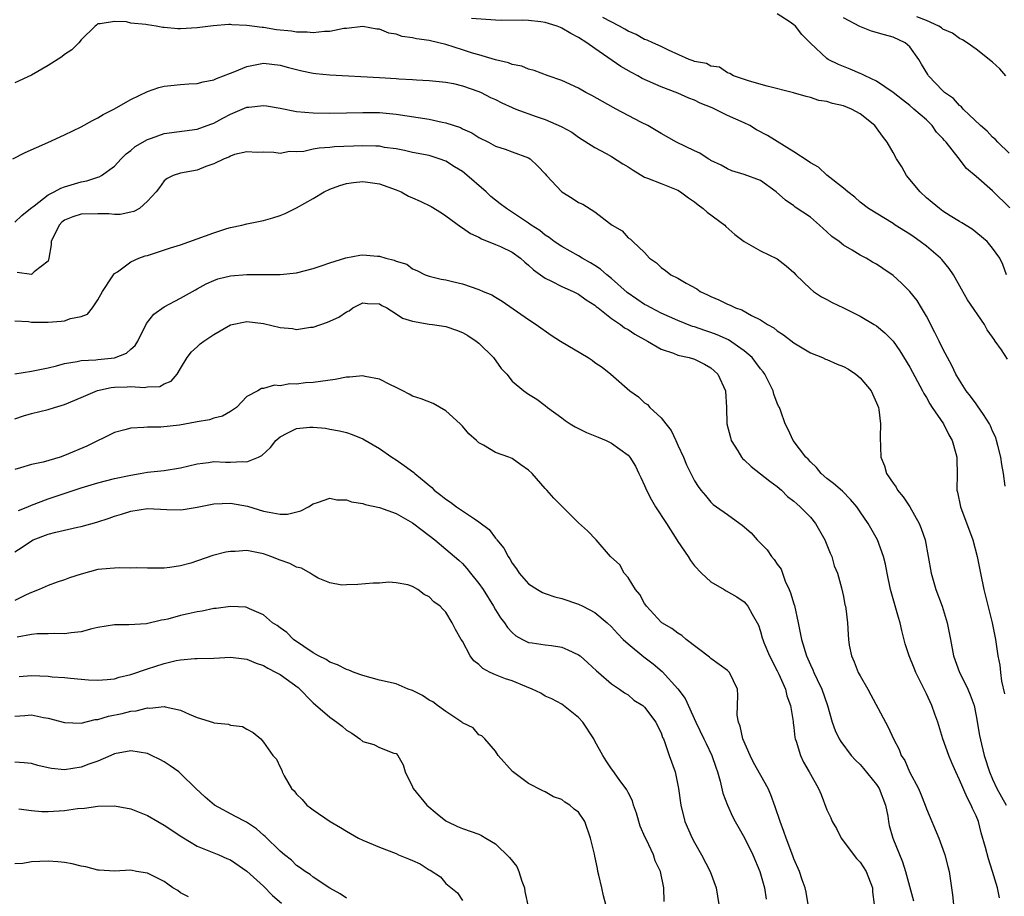
# Model space of a CAD drawing. Units: inches. Extents: x 2592000 to 2595000, y 1524000 to 1527000.
# Drawn here: x 2592284 to 2592402, y 1525740 to 1525846 of the extents above; entities that cross this region are included whole.
import ezdxf

# ---------------------------------------------------------------- set-up
doc = ezdxf.new("R2010")
doc.units = ezdxf.units.IN
doc.header["$MEASUREMENT"] = 0
doc.layers.add('LD25921524_2ft', color=122, linetype='Continuous')

msp = doc.modelspace()

# ---------------------------------------------------------------- linework, layer by layer
at = {"layer": 'LD25921524_2ft'}
for points, elevation in [([(2592403.09, 1525823.09), (2592401, 1525825.12), (2592399, 1525826.87), (2592397.83, 1525827.83), (2592396.84, 1525829.16), (2592395.38, 1525831), (2592395.19, 1525831.19), (2592395, 1525831.43), (2592394.23, 1525832.23), (2592393.7, 1525833), (2592393, 1525833.68), (2592391.51, 1525835), (2592391, 1525835.43), (2592390.11, 1525836.11), (2592389, 1525837), (2592387, 1525838.38), (2592385.62, 1525839), (2592385.23, 1525839.23), (2592385, 1525839.31), (2592383.81, 1525839.81), (2592382.39, 1525840.39), (2592381.15, 1525841), (2592381, 1525841.11), (2592379, 1525842.97), (2592377.99, 1525843.99), (2592377.22, 1525845), (2592377, 1525845.18), (2592376.43, 1525845.57), (2592375, 1525846.5)], 7928), ([(2592402.53, 1525789.47), (2592402.31, 1525791), (2592402.11, 1525792.11), (2592401.98, 1525793), (2592401.61, 1525794.39), (2592401.48, 1525795), (2592401.37, 1525795.37), (2592401, 1525796.13), (2592400.76, 1525796.76), (2592400.64, 1525797), (2592399.88, 1525798.12), (2592399.19, 1525799.19), (2592399, 1525799.41), (2592398.34, 1525800.34), (2592397.82, 1525801), (2592397, 1525802.27), (2592396.57, 1525803), (2592396.07, 1525804.07), (2592395.55, 1525805), (2592395, 1525806.06), (2592394.53, 1525807), (2592394.03, 1525808.03), (2592393, 1525810), (2592392.42, 1525811), (2592391.88, 1525811.88), (2592391, 1525813), (2592390, 1525814), (2592389, 1525814.93), (2592387.74, 1525815.74), (2592387, 1525816.28), (2592386.52, 1525816.52), (2592385.73, 1525817), (2592385, 1525817.36), (2592384.03, 1525817.97), (2592383, 1525818.56), (2592382.47, 1525819), (2592381.61, 1525819.61), (2592381, 1525820.19), (2592380.1, 1525821), (2592379, 1525821.94), (2592377.17, 1525823.17), (2592377, 1525823.32), (2592376, 1525824), (2592374.89, 1525825), (2592373, 1525826.36), (2592371, 1525827.11), (2592369.53, 1525827.53), (2592369, 1525827.77), (2592368.22, 1525828.22), (2592367, 1525828.8), (2592366.89, 1525828.89), (2592366.67, 1525829), (2592365.67, 1525829.67), (2592365, 1525829.95), (2592362.85, 1525831), (2592361, 1525832.04), (2592360.41, 1525832.41), (2592359.38, 1525833), (2592358.61, 1525833.39), (2592357, 1525834.23), (2592355.57, 1525835), (2592355.19, 1525835.19), (2592352.64, 1525836.64), (2592351.92, 1525837), (2592351, 1525837.54), (2592349, 1525838.46), (2592347.35, 1525839), (2592345.67, 1525839.67), (2592345, 1525839.8), (2592344.17, 1525840.17), (2592343, 1525840.37), (2592342.57, 1525840.57), (2592341, 1525840.93), (2592339, 1525841.54), (2592338.24, 1525841.76), (2592337, 1525842.16), (2592335, 1525842.79), (2592334.16, 1525843), (2592333, 1525843.26), (2592331.46, 1525843.46), (2592331, 1525843.58), (2592329.74, 1525843.74), (2592329, 1525844.02), (2592328.14, 1525844.14), (2592327, 1525844.64), (2592326.66, 1525844.66), (2592325, 1525844.97), (2592323, 1525844.73), (2592322.71, 1525844.71), (2592321, 1525844.36), (2592320.37, 1525844.37), (2592319, 1525844.19), (2592318.29, 1525844.29), (2592317, 1525844.28), (2592316.39, 1525844.39), (2592314.58, 1525844.58), (2592313, 1525844.84), (2592312.83, 1525844.83), (2592311, 1525845.09), (2592309.16, 1525845.16), (2592309, 1525845.19), (2592308.8, 1525845.2), (2592306.94, 1525845.06), (2592305, 1525844.8), (2592303, 1525844.67), (2592302.68, 1525844.68), (2592301, 1525844.85), (2592300.85, 1525844.85), (2592300.06, 1525845), (2592299, 1525845.17), (2592298.78, 1525845.22), (2592297, 1525845.36), (2592296.48, 1525845.52), (2592295, 1525845.56), (2592293.27, 1525845.27), (2592293, 1525845.28), (2592292.86, 1525845.14), (2592292.68, 1525845), (2592291, 1525843.34), (2592290.7, 1525843), (2592289.85, 1525842.15), (2592289, 1525841.6), (2592288.68, 1525841.32), (2592287, 1525840.26), (2592285, 1525839.1), (2592283, 1525838.18)], 7934), ([(2592402.8, 1525804.8), (2592402.06, 1525805.94), (2592401.31, 1525807), (2592401.17, 1525807.17), (2592401, 1525807.45), (2592400.35, 1525808.35), (2592400, 1525809), (2592397.97, 1525811.97), (2592397.26, 1525813.26), (2592396.26, 1525815), (2592395.75, 1525815.75), (2592394.85, 1525816.85), (2592394.7, 1525817), (2592393, 1525818.45), (2592392.27, 1525819), (2592391.52, 1525819.52), (2592391, 1525819.9), (2592389.25, 1525821), (2592389, 1525821.17), (2592386.01, 1525823), (2592385, 1525823.78), (2592384.38, 1525824.38), (2592383.52, 1525825), (2592383, 1525825.44), (2592381, 1525827.03), (2592379.99, 1525827.99), (2592379, 1525828.49), (2592378.72, 1525828.72), (2592377, 1525829.85), (2592373.81, 1525831.81), (2592372.51, 1525832.51), (2592371.68, 1525833), (2592371, 1525833.33), (2592369, 1525834.24), (2592367.14, 1525835.14), (2592365.72, 1525835.72), (2592365, 1525836.07), (2592364.32, 1525836.32), (2592363, 1525836.92), (2592361, 1525837.69), (2592358.7, 1525838.7), (2592358.17, 1525839), (2592357.4, 1525839.4), (2592356.12, 1525840.12), (2592353, 1525842.3), (2592352.03, 1525843), (2592351, 1525843.65), (2592350.1, 1525844.1), (2592349, 1525844.78), (2592348.83, 1525844.83), (2592348.45, 1525845), (2592347, 1525845.45), (2592346.46, 1525845.54), (2592345, 1525845.69), (2592344.27, 1525845.73), (2592341.68, 1525845.68), (2592341, 1525845.72), (2592338.09, 1525845.91)], 7932), ([(2592402.69, 1525815), (2592402.23, 1525816.23), (2592401.87, 1525817), (2592401, 1525818.2), (2592400.35, 1525819), (2592398.52, 1525820.52), (2592397.28, 1525821.28), (2592397, 1525821.44), (2592395.88, 1525822.12), (2592395, 1525822.68), (2592394.57, 1525823), (2592393.72, 1525823.72), (2592393, 1525824.3), (2592392.25, 1525825), (2592390.6, 1525827), (2592390.03, 1525828.03), (2592389.39, 1525829), (2592389, 1525829.75), (2592388.29, 1525831), (2592387.72, 1525831.72), (2592387, 1525832.75), (2592386.79, 1525833), (2592385, 1525834.42), (2592383.96, 1525835), (2592383, 1525835.37), (2592381.67, 1525835.67), (2592381, 1525835.9), (2592380.04, 1525836.04), (2592379, 1525836.41), (2592378.5, 1525836.5), (2592376.97, 1525836.97), (2592373.77, 1525837.77), (2592371.64, 1525838.36), (2592369.74, 1525839), (2592369.28, 1525839.28), (2592369, 1525839.38), (2592368.03, 1525840.04), (2592367, 1525840.17), (2592366.48, 1525840.48), (2592365, 1525840.75), (2592364.84, 1525840.84), (2592364.38, 1525841), (2592361.9, 1525842.1), (2592361, 1525842.54), (2592359.97, 1525843), (2592359.31, 1525843.31), (2592359, 1525843.41), (2592357.98, 1525843.98), (2592357, 1525844.39), (2592356.63, 1525844.63), (2592355.97, 1525845), (2592353.94, 1525846.06)], 7930), ([(2592403, 1525829.67), (2592401.61, 1525831), (2592401.33, 1525831.33), (2592401, 1525831.6), (2592400.35, 1525832.35), (2592399.54, 1525833), (2592397.46, 1525835), (2592397.25, 1525835.25), (2592397, 1525835.41), (2592396.27, 1525836.27), (2592395.21, 1525837), (2592395, 1525837.19), (2592393.28, 1525839), (2592393.17, 1525839.17), (2592392.43, 1525840.43), (2592392.08, 1525841), (2592391, 1525842.49), (2592390.44, 1525843), (2592389, 1525843.68), (2592387.94, 1525843.94), (2592386.39, 1525844.39), (2592384.98, 1525844.98), (2592383, 1525846.02)], 7926), ([(2592402.58, 1525839), (2592401.86, 1525839.86), (2592401, 1525840.67), (2592399, 1525842.23), (2592397.93, 1525843), (2592397.35, 1525843.35), (2592397, 1525843.53), (2592396.14, 1525844.14), (2592395, 1525844.66), (2592394.81, 1525844.81), (2592394.51, 1525845), (2592393, 1525845.67), (2592391.85, 1525846.15)], 7924), ([(2592282.75, 1525829), (2592284.23, 1525829.77), (2592286.96, 1525830.96), (2592289, 1525831.88), (2592291, 1525832.85), (2592292.37, 1525833.63), (2592293, 1525833.93), (2592293.65, 1525834.35), (2592294.93, 1525835), (2592297, 1525836.14), (2592299, 1525837.13), (2592300.38, 1525837.62), (2592301, 1525837.77), (2592301.83, 1525837.83), (2592303, 1525837.96), (2592303.97, 1525838.03), (2592305, 1525838.08), (2592305.72, 1525838.28), (2592307, 1525838.53), (2592307.31, 1525838.69), (2592308.16, 1525839), (2592309, 1525839.34), (2592309.54, 1525839.54), (2592311, 1525840.15), (2592313, 1525840.52), (2592315, 1525840.3), (2592316.01, 1525840.01), (2592317.61, 1525839.61), (2592319, 1525839.34), (2592319.3, 1525839.3), (2592321, 1525839.13), (2592327, 1525838.82), (2592329, 1525838.69), (2592329.35, 1525838.65), (2592331, 1525838.57), (2592331.48, 1525838.52), (2592333, 1525838.45), (2592335, 1525838.24), (2592335.93, 1525838.07), (2592337, 1525837.82), (2592339, 1525837.13), (2592339.29, 1525837), (2592340.41, 1525836.41), (2592341, 1525836.14), (2592341.75, 1525835.75), (2592343, 1525835.19), (2592343.47, 1525835), (2592345.9, 1525834.1), (2592347, 1525833.73), (2592348.91, 1525832.91), (2592349, 1525832.85), (2592350.2, 1525832.2), (2592351, 1525831.61), (2592353, 1525830.36), (2592354.35, 1525829.65), (2592355, 1525829.27), (2592356.37, 1525828.37), (2592357, 1525828.01), (2592357.61, 1525827.61), (2592359, 1525826.77), (2592359.35, 1525826.65), (2592361, 1525826), (2592363, 1525825.2), (2592363.31, 1525825), (2592364.28, 1525824.28), (2592365, 1525823.79), (2592365.45, 1525823.45), (2592366.08, 1525823), (2592366.55, 1525822.55), (2592368.66, 1525821), (2592368.82, 1525820.82), (2592369.87, 1525819.87), (2592371, 1525819), (2592373, 1525817.9), (2592375, 1525816.92), (2592376.08, 1525816.08), (2592377, 1525815.27), (2592377.24, 1525815), (2592379, 1525813.32), (2592379.4, 1525813), (2592380.34, 1525812.34), (2592381, 1525812.01), (2592381.65, 1525811.65), (2592383.01, 1525811.01), (2592385, 1525810.02), (2592386.72, 1525809), (2592387, 1525808.82), (2592387.98, 1525807.98), (2592389, 1525806.97), (2592389.81, 1525805.81), (2592391, 1525803.86), (2592392.54, 1525801), (2592392.68, 1525800.68), (2592393, 1525800.18), (2592393.41, 1525799.41), (2592393.71, 1525799), (2592395.06, 1525797), (2592395.7, 1525795.7), (2592396.12, 1525795), (2592396.57, 1525793.43), (2592396.67, 1525793), (2592396.67, 1525792.67), (2592396.71, 1525791), (2592396.7, 1525789), (2592396.76, 1525788.76), (2592397.13, 1525787), (2592398.62, 1525783), (2592399.14, 1525781), (2592399.52, 1525779), (2592399.94, 1525777), (2592400.93, 1525773), (2592401.34, 1525771), (2592401.63, 1525769), (2592401.88, 1525767.88), (2592401.94, 1525767), (2592402.06, 1525765.94), (2592402.44, 1525764.44)], 7936), ([(2592283, 1525821.33), (2592283.85, 1525822.15), (2592284.86, 1525823), (2592285.34, 1525823.34), (2592287, 1525824.64), (2592287.74, 1525825), (2592288.54, 1525825.46), (2592289, 1525825.62), (2592291, 1525826.23), (2592291.67, 1525826.33), (2592293, 1525826.79), (2592293.17, 1525826.83), (2592293.45, 1525827), (2592295, 1525828.1), (2592295.82, 1525829), (2592296.41, 1525829.59), (2592297, 1525830), (2592297.53, 1525830.47), (2592299, 1525831.33), (2592299.48, 1525831.48), (2592301, 1525832.04), (2592305, 1525832.58), (2592306.19, 1525833), (2592306.77, 1525833.23), (2592307, 1525833.31), (2592308.08, 1525833.92), (2592309, 1525834.38), (2592311, 1525835.21), (2592311.24, 1525835.24), (2592313, 1525835.42), (2592313.37, 1525835.37), (2592315, 1525835.1), (2592317, 1525834.72), (2592319, 1525834.53), (2592321, 1525834.49), (2592323, 1525834.53), (2592325, 1525834.6), (2592327, 1525834.59), (2592329, 1525834.4), (2592333, 1525833.78), (2592334.58, 1525833.42), (2592335, 1525833.35), (2592336.76, 1525832.76), (2592337, 1525832.63), (2592338.14, 1525832.14), (2592339, 1525831.57), (2592340.15, 1525831), (2592341, 1525830.53), (2592342.16, 1525830.16), (2592343, 1525829.83), (2592345, 1525829.12), (2592345.18, 1525829), (2592346.1, 1525828.1), (2592347, 1525827.19), (2592347.16, 1525827), (2592349, 1525825.03), (2592350.25, 1525824.25), (2592351, 1525823.74), (2592351.53, 1525823.53), (2592353, 1525822.6), (2592354.77, 1525821.23), (2592355.09, 1525821), (2592356.29, 1525820.29), (2592357, 1525819.46), (2592357.3, 1525819.3), (2592357.56, 1525819), (2592359, 1525817.67), (2592359.6, 1525817), (2592360.44, 1525816.44), (2592361, 1525815.89), (2592361.52, 1525815.52), (2592362.16, 1525815), (2592363, 1525814.58), (2592364.02, 1525813.98), (2592365.29, 1525813.29), (2592365.7, 1525813), (2592366.59, 1525812.59), (2592367, 1525812.36), (2592367.97, 1525811.97), (2592369, 1525811.45), (2592369.34, 1525811.33), (2592369.98, 1525811), (2592370.75, 1525810.75), (2592371.9, 1525810.1), (2592373, 1525809.56), (2592373.84, 1525809), (2592374.58, 1525808.58), (2592375, 1525808.22), (2592375.77, 1525807.77), (2592377, 1525806.78), (2592379, 1525805.59), (2592380.46, 1525805), (2592380.83, 1525804.83), (2592381, 1525804.78), (2592382.23, 1525804.23), (2592383, 1525803.93), (2592383.6, 1525803.6), (2592384.51, 1525803), (2592385, 1525802.57), (2592386.34, 1525801), (2592387, 1525799.55), (2592387.22, 1525799), (2592387.27, 1525798.73), (2592387.48, 1525797), (2592387.41, 1525795.41), (2592387.5, 1525793), (2592387.94, 1525791.94), (2592388.21, 1525791), (2592389, 1525789.85), (2592389.36, 1525789.36), (2592389.53, 1525789), (2592390.2, 1525788.2), (2592391, 1525787), (2592392.15, 1525785), (2592392.39, 1525784.39), (2592392.85, 1525783), (2592393.24, 1525781), (2592393.6, 1525779), (2592394.15, 1525777), (2592394.9, 1525775), (2592395.53, 1525773), (2592395.91, 1525771), (2592396.27, 1525769), (2592396.99, 1525767), (2592397.68, 1525765.68), (2592398, 1525765), (2592398.29, 1525764.29), (2592398.76, 1525763), (2592399, 1525761.77), (2592399.41, 1525759.41), (2592399.64, 1525758.36), (2592399.99, 1525757), (2592400.61, 1525755), (2592401, 1525754.11), (2592401.52, 1525753), (2592402.62, 1525751)], 7938), ([(2592401.82, 1525739.82), (2592401.57, 1525741), (2592401, 1525743), (2592400.5, 1525744.5), (2592400.13, 1525745.87), (2592399.63, 1525747.63), (2592399.28, 1525749), (2592399, 1525749.7), (2592398.59, 1525750.59), (2592398.43, 1525751), (2592397.91, 1525751.91), (2592397, 1525754.05), (2592396.55, 1525755), (2592396.08, 1525756.08), (2592395.7, 1525757), (2592395.01, 1525759), (2592394.39, 1525761), (2592394.02, 1525761.98), (2592393.66, 1525763), (2592393, 1525764.43), (2592391.74, 1525767), (2592391.53, 1525767.53), (2592390.91, 1525769), (2592390.45, 1525770.45), (2592390.05, 1525772.05), (2592389.86, 1525773), (2592389.65, 1525773.65), (2592388.69, 1525777), (2592388.27, 1525779), (2592388.08, 1525780.08), (2592387.83, 1525781), (2592387.1, 1525783), (2592385.96, 1525785), (2592385, 1525786.39), (2592384.6, 1525787), (2592383.86, 1525787.86), (2592382.87, 1525788.87), (2592381.81, 1525789.81), (2592381, 1525790.43), (2592380.3, 1525791), (2592379.74, 1525791.74), (2592379, 1525792.43), (2592378.75, 1525792.75), (2592378.44, 1525793), (2592376.94, 1525795), (2592376.32, 1525796.32), (2592375.98, 1525797), (2592375.45, 1525798.55), (2592375.26, 1525799), (2592375.16, 1525799.16), (2592375, 1525799.52), (2592374.6, 1525800.6), (2592374.52, 1525801), (2592373.5, 1525803), (2592373.3, 1525803.3), (2592373, 1525803.65), (2592372.43, 1525804.43), (2592371.96, 1525805), (2592371, 1525805.82), (2592369.13, 1525807.13), (2592367.75, 1525807.75), (2592367, 1525808.02), (2592366.26, 1525808.26), (2592365, 1525808.71), (2592364.77, 1525808.77), (2592363, 1525809.5), (2592361, 1525810.38), (2592359.77, 1525811), (2592359.28, 1525811.28), (2592359, 1525811.41), (2592358.05, 1525812.05), (2592356.88, 1525812.88), (2592355, 1525814.55), (2592354.43, 1525815), (2592353.68, 1525815.68), (2592353, 1525816.13), (2592352.45, 1525816.45), (2592351.47, 1525817), (2592351, 1525817.3), (2592349, 1525818.4), (2592348.1, 1525819), (2592347.48, 1525819.48), (2592347, 1525819.78), (2592346.35, 1525820.35), (2592345.31, 1525821), (2592345, 1525821.23), (2592342.31, 1525823), (2592341.58, 1525823.58), (2592341, 1525823.99), (2592340.45, 1525824.45), (2592339.87, 1525825), (2592337.26, 1525827.26), (2592337, 1525827.45), (2592336.04, 1525828.04), (2592335, 1525828.7), (2592334.2, 1525829), (2592333, 1525829.38), (2592331, 1525829.77), (2592330.01, 1525830.01), (2592329, 1525830.19), (2592327.62, 1525830.38), (2592327, 1525830.51), (2592326.54, 1525830.54), (2592325, 1525830.58), (2592321.57, 1525830.43), (2592321, 1525830.37), (2592319.71, 1525830.29), (2592319, 1525830.15), (2592317.88, 1525829.88), (2592317, 1525829.84), (2592316.12, 1525829.88), (2592315, 1525829.63), (2592314.25, 1525829.75), (2592313, 1525829.8), (2592312.24, 1525829.76), (2592311, 1525829.85), (2592309.51, 1525829.51), (2592309, 1525829.31), (2592308.81, 1525829.19), (2592308.27, 1525829), (2592307, 1525828.39), (2592306.05, 1525828.05), (2592305, 1525827.63), (2592303, 1525827.26), (2592302.11, 1525827), (2592301.37, 1525826.63), (2592301, 1525826.35), (2592300.45, 1525825.55), (2592300.03, 1525825), (2592299, 1525823.87), (2592298.02, 1525823), (2592297.37, 1525822.63), (2592297, 1525822.54), (2592295.71, 1525822.29), (2592295, 1525822.28), (2592294.34, 1525822.34), (2592293, 1525822.36), (2592291, 1525822.31), (2592290, 1525822), (2592289, 1525821.59), (2592288.66, 1525821.34), (2592288.32, 1525821), (2592287.37, 1525819), (2592287.37, 1525818.63), (2592287.1, 1525817), (2592287, 1525816.64), (2592285.34, 1525815.34), (2592285, 1525815.03), (2592283.26, 1525815.26)], 7940), ([(2592283, 1525809.46), (2592284.62, 1525809.38), (2592285, 1525809.29), (2592286.7, 1525809.3), (2592287, 1525809.27), (2592288.6, 1525809.4), (2592289, 1525809.44), (2592289.71, 1525809.71), (2592291, 1525809.96), (2592291.74, 1525810.26), (2592292.35, 1525811), (2592293, 1525811.97), (2592293.58, 1525813), (2592294.74, 1525814.74), (2592294.88, 1525815), (2592295, 1525815.14), (2592295.36, 1525815.36), (2592297, 1525816.56), (2592297.97, 1525817), (2592298.72, 1525817.28), (2592299, 1525817.34), (2592301.76, 1525818.24), (2592303, 1525818.62), (2592305, 1525819.32), (2592307, 1525820.07), (2592308.57, 1525820.57), (2592309, 1525820.69), (2592310.4, 1525821), (2592311, 1525821.15), (2592313, 1525821.57), (2592314.12, 1525821.88), (2592315, 1525822.16), (2592315.6, 1525822.4), (2592317, 1525823.09), (2592319, 1525824.2), (2592320.31, 1525825), (2592321, 1525825.33), (2592322.22, 1525825.78), (2592323, 1525826.01), (2592323.86, 1525826.14), (2592325, 1525826.25), (2592325.86, 1525826.14), (2592327, 1525825.97), (2592329, 1525825.26), (2592329.61, 1525825), (2592330.5, 1525824.5), (2592331, 1525824.3), (2592331.89, 1525823.89), (2592333.22, 1525823.22), (2592334.47, 1525822.47), (2592335, 1525822.13), (2592336.8, 1525820.8), (2592337, 1525820.68), (2592338, 1525820), (2592339, 1525819.52), (2592339.32, 1525819.32), (2592341, 1525818.67), (2592341.59, 1525818.41), (2592343, 1525817.74), (2592344.03, 1525817), (2592344.53, 1525816.53), (2592345, 1525816.17), (2592345.6, 1525815.6), (2592347, 1525814.59), (2592347.77, 1525814.23), (2592349, 1525813.6), (2592350.39, 1525813), (2592351, 1525812.67), (2592351.96, 1525811.96), (2592353, 1525811.32), (2592353.16, 1525811.16), (2592353.39, 1525811), (2592355, 1525809.73), (2592356.07, 1525809), (2592356.59, 1525808.59), (2592357, 1525808.4), (2592357.83, 1525807.83), (2592359.36, 1525807), (2592361, 1525806.02), (2592362.47, 1525805.52), (2592363, 1525805.31), (2592364.36, 1525805), (2592365, 1525804.81), (2592366.21, 1525804.21), (2592367, 1525803.77), (2592367.41, 1525803.41), (2592367.84, 1525803), (2592368.75, 1525801), (2592368.88, 1525799), (2592368.93, 1525797), (2592369.38, 1525795.38), (2592369.46, 1525795), (2592370.23, 1525793.77), (2592370.69, 1525793), (2592370.82, 1525792.82), (2592371, 1525792.68), (2592371.86, 1525791.86), (2592374.11, 1525790.11), (2592375, 1525789.45), (2592375.53, 1525789), (2592376.25, 1525788.25), (2592377, 1525787.67), (2592377.35, 1525787.35), (2592377.78, 1525787), (2592379, 1525785.75), (2592379.64, 1525785), (2592380.74, 1525783), (2592381.39, 1525781.39), (2592381.59, 1525781), (2592381.89, 1525779.89), (2592382.27, 1525779), (2592382.77, 1525777.23), (2592383, 1525776.17), (2592383.18, 1525775.18), (2592383.23, 1525775), (2592383.28, 1525774.72), (2592383.48, 1525773), (2592383.58, 1525771.58), (2592383.6, 1525771), (2592383.7, 1525770.3), (2592383.97, 1525769), (2592384.3, 1525768.3), (2592384.79, 1525767), (2592385, 1525766.6), (2592385.95, 1525765), (2592386.32, 1525764.32), (2592388.06, 1525761), (2592388.41, 1525760.41), (2592389.04, 1525759), (2592389.72, 1525757.72), (2592389.98, 1525757), (2592390.39, 1525756.39), (2592390.98, 1525755), (2592392.04, 1525753), (2592392.33, 1525752.33), (2592392.84, 1525751), (2592393, 1525750.55), (2592394.5, 1525747), (2592395, 1525745.68), (2592395.24, 1525745), (2592395.59, 1525743.59), (2592395.75, 1525743), (2592396.04, 1525741), (2592396.17, 1525740.17), (2592396.26, 1525739)], 7942), ([(2592283, 1525803.06), (2592285, 1525803.38), (2592287, 1525803.77), (2592288.01, 1525804.01), (2592289, 1525804.28), (2592290.52, 1525804.52), (2592291, 1525804.64), (2592292.75, 1525804.75), (2592293, 1525804.79), (2592295, 1525804.99), (2592296.47, 1525805.53), (2592297, 1525806.02), (2592297.53, 1525806.47), (2592297.85, 1525807), (2592298.88, 1525809.12), (2592299.77, 1525810.23), (2592301, 1525811.13), (2592303, 1525812.18), (2592304.81, 1525813.19), (2592305, 1525813.29), (2592306.08, 1525813.92), (2592307, 1525814.32), (2592307.5, 1525814.5), (2592309, 1525814.89), (2592311, 1525815.04), (2592315, 1525815.03), (2592317, 1525815.23), (2592319, 1525815.75), (2592320.1, 1525816.1), (2592321, 1525816.44), (2592322.95, 1525817.05), (2592324.63, 1525817.37), (2592325, 1525817.41), (2592326.76, 1525817.24), (2592327, 1525817.23), (2592327.75, 1525817), (2592328.77, 1525816.77), (2592329, 1525816.63), (2592330.28, 1525816.28), (2592331, 1525815.71), (2592331.51, 1525815.51), (2592332.52, 1525815), (2592333, 1525814.83), (2592334.46, 1525814.46), (2592335, 1525814.37), (2592335.8, 1525814.2), (2592337, 1525813.89), (2592339, 1525813.24), (2592339.52, 1525813), (2592340.56, 1525812.56), (2592341, 1525812.28), (2592341.8, 1525811.8), (2592345, 1525809.61), (2592345.92, 1525809), (2592347.73, 1525807.73), (2592348.83, 1525807), (2592352.18, 1525805), (2592352.68, 1525804.68), (2592353, 1525804.43), (2592353.86, 1525803.86), (2592354.93, 1525803), (2592357.21, 1525801), (2592358.25, 1525800.25), (2592359, 1525799.56), (2592359.34, 1525799.34), (2592359.64, 1525799), (2592361, 1525797.74), (2592361.57, 1525797), (2592362.2, 1525796.2), (2592362.76, 1525795), (2592363, 1525794.44), (2592363.68, 1525793), (2592364.07, 1525792.07), (2592364.56, 1525791), (2592365, 1525790.15), (2592365.46, 1525789.46), (2592365.78, 1525789), (2592366.35, 1525788.35), (2592367, 1525787.54), (2592367.29, 1525787.29), (2592367.66, 1525787), (2592369, 1525786.08), (2592370.47, 1525785), (2592370.79, 1525784.79), (2592371.86, 1525783.86), (2592372.57, 1525783), (2592373.79, 1525781.79), (2592374.31, 1525781), (2592374.63, 1525780.63), (2592375, 1525780.06), (2592375.46, 1525779.46), (2592375.62, 1525779), (2592375.98, 1525778.02), (2592376.46, 1525777), (2592376.61, 1525776.61), (2592377, 1525775.29), (2592377.08, 1525775.08), (2592377.55, 1525773), (2592377.92, 1525771), (2592378.52, 1525769), (2592379, 1525767.94), (2592379.31, 1525767.31), (2592379.44, 1525767), (2592379.83, 1525766.17), (2592380.4, 1525765), (2592381.08, 1525763), (2592381.63, 1525761), (2592381.99, 1525759.99), (2592382.46, 1525759), (2592382.66, 1525758.66), (2592383.94, 1525757), (2592384.44, 1525756.43), (2592385, 1525755.88), (2592385.42, 1525755.42), (2592387, 1525753.49), (2592387.32, 1525753), (2592388.09, 1525751), (2592388.35, 1525749.65), (2592388.44, 1525749), (2592388.53, 1525748.53), (2592388.95, 1525747), (2592390.14, 1525744.14), (2592390.48, 1525743), (2592391.43, 1525739.43)], 7944), ([(2592283, 1525797.63), (2592284.03, 1525797.97), (2592285, 1525798.26), (2592287, 1525798.74), (2592287.79, 1525799), (2592289, 1525799.34), (2592291, 1525800.18), (2592292.95, 1525801.05), (2592294.6, 1525801.4), (2592295, 1525801.44), (2592296.53, 1525801.47), (2592297, 1525801.5), (2592298.6, 1525801.4), (2592299, 1525801.46), (2592300.47, 1525801.53), (2592301, 1525801.83), (2592301.86, 1525802.14), (2592302.59, 1525803), (2592303, 1525803.67), (2592303.78, 1525805), (2592304.32, 1525805.68), (2592305, 1525806.3), (2592305.35, 1525806.65), (2592305.79, 1525807), (2592307, 1525807.8), (2592309, 1525808.96), (2592311, 1525809.37), (2592313, 1525809.1), (2592315, 1525808.62), (2592316.51, 1525808.51), (2592317, 1525808.41), (2592318.67, 1525808.67), (2592319, 1525808.68), (2592320.73, 1525809.27), (2592322.11, 1525809.89), (2592323, 1525810.51), (2592323.34, 1525810.66), (2592323.77, 1525811), (2592325, 1525811.62), (2592325.54, 1525811.54), (2592327, 1525811.51), (2592327.29, 1525811.29), (2592327.88, 1525811), (2592329, 1525810.3), (2592329.77, 1525809.77), (2592331, 1525809.4), (2592333, 1525809.05), (2592333.38, 1525809), (2592335, 1525808.75), (2592336.31, 1525808.31), (2592337, 1525808.05), (2592337.66, 1525807.66), (2592338.67, 1525807), (2592339, 1525806.73), (2592340.75, 1525805), (2592341.7, 1525803.7), (2592342.36, 1525803), (2592343, 1525802.17), (2592344.43, 1525801), (2592345, 1525800.59), (2592346, 1525800), (2592347, 1525799.24), (2592347.28, 1525799), (2592349, 1525797.73), (2592349.4, 1525797.4), (2592350, 1525797), (2592350.63, 1525796.63), (2592351, 1525796.43), (2592351.97, 1525795.97), (2592353, 1525795.58), (2592353.39, 1525795.39), (2592354.34, 1525795), (2592355, 1525794.68), (2592357, 1525793.24), (2592357.21, 1525793), (2592357.89, 1525791.89), (2592358.3, 1525791), (2592358.54, 1525790.54), (2592359, 1525789.55), (2592359.22, 1525789), (2592359.83, 1525787.83), (2592360.33, 1525787), (2592361.63, 1525785), (2592362.9, 1525783), (2592363, 1525782.82), (2592364.26, 1525781), (2592364.53, 1525780.53), (2592365, 1525779.89), (2592365.88, 1525779), (2592367, 1525777.95), (2592368.58, 1525777), (2592368.85, 1525776.85), (2592370.12, 1525776.12), (2592371, 1525775.53), (2592371.25, 1525775.25), (2592371.46, 1525775), (2592371.98, 1525774.02), (2592372.73, 1525772.73), (2592373, 1525771.96), (2592373.2, 1525771.2), (2592373.25, 1525771), (2592373.39, 1525770.61), (2592374.06, 1525769), (2592375, 1525767.22), (2592375.2, 1525766.8), (2592376.01, 1525765), (2592376.18, 1525764.18), (2592376.62, 1525763), (2592376.91, 1525761.09), (2592376.92, 1525760.92), (2592377, 1525760.38), (2592377.14, 1525759.14), (2592377.17, 1525759), (2592377.28, 1525758.72), (2592377.81, 1525757), (2592378.19, 1525756.19), (2592378.87, 1525755), (2592379, 1525754.74), (2592379.99, 1525753), (2592380.29, 1525752.29), (2592381, 1525750.43), (2592381.47, 1525749.47), (2592381.63, 1525749), (2592382.16, 1525748.16), (2592382.72, 1525747), (2592384.57, 1525744.57), (2592385, 1525744.11), (2592385.74, 1525743), (2592386.51, 1525741), (2592386.51, 1525740.51), (2592386.7, 1525739)], 7946), ([(2592378.75, 1525739), (2592378.49, 1525740.49), (2592378.38, 1525741), (2592378.02, 1525741.98), (2592377.68, 1525743), (2592377, 1525744.51), (2592376.88, 1525744.88), (2592376.08, 1525747), (2592375.8, 1525747.8), (2592375.34, 1525749), (2592374.77, 1525750.77), (2592374.22, 1525752.22), (2592373.89, 1525753), (2592372.15, 1525756.15), (2592371.72, 1525757), (2592370.87, 1525759), (2592370.53, 1525760.53), (2592370.31, 1525761), (2592370.16, 1525761.84), (2592370.19, 1525763), (2592370.26, 1525764.26), (2592370.2, 1525765), (2592369.23, 1525767), (2592369, 1525767.23), (2592367, 1525768.67), (2592366.83, 1525768.83), (2592364.02, 1525771), (2592363.47, 1525771.47), (2592363, 1525771.74), (2592362.3, 1525772.3), (2592361.09, 1525773), (2592361, 1525773.07), (2592359.21, 1525775), (2592359.13, 1525775.13), (2592359, 1525775.31), (2592358.43, 1525776.43), (2592357.91, 1525777), (2592357, 1525778.48), (2592356.53, 1525779), (2592356, 1525780), (2592354.89, 1525781), (2592353.14, 1525783), (2592352.1, 1525784.1), (2592351, 1525785.08), (2592349, 1525787.06), (2592348.05, 1525788.05), (2592347.21, 1525789), (2592347, 1525789.21), (2592345.42, 1525791), (2592345, 1525791.42), (2592344.06, 1525792.06), (2592343, 1525792.83), (2592342.6, 1525793), (2592341, 1525793.57), (2592339.56, 1525794.44), (2592339, 1525794.72), (2592338.72, 1525795), (2592337.8, 1525795.79), (2592337, 1525796.73), (2592336.74, 1525797), (2592335, 1525798.58), (2592333.46, 1525799.46), (2592332.02, 1525800.02), (2592331, 1525800.35), (2592330.59, 1525800.59), (2592329.83, 1525801), (2592329, 1525801.41), (2592328.26, 1525801.74), (2592327, 1525802.4), (2592325.26, 1525802.74), (2592325, 1525802.81), (2592323.36, 1525802.64), (2592323, 1525802.64), (2592321.64, 1525802.36), (2592319, 1525801.99), (2592318.06, 1525801.94), (2592317, 1525801.79), (2592316.17, 1525801.83), (2592315, 1525801.61), (2592314.34, 1525801.66), (2592313, 1525801.28), (2592312.74, 1525801.26), (2592312.32, 1525801), (2592311, 1525800.3), (2592309.76, 1525799), (2592309, 1525798.5), (2592308.07, 1525797.93), (2592307, 1525797.7), (2592306.5, 1525797.5), (2592305, 1525797.26), (2592304.79, 1525797.21), (2592302.86, 1525796.86), (2592300.62, 1525796.62), (2592299, 1525796.62), (2592298.55, 1525796.55), (2592297, 1525796.5), (2592296.28, 1525796.28), (2592295, 1525795.96), (2592291.67, 1525794.33), (2592289, 1525793.18), (2592288.47, 1525793), (2592286.4, 1525792.4), (2592285, 1525792.09), (2592283.69, 1525791.69), (2592283, 1525791.51)], 7948), ([(2592283.45, 1525786.55), (2592284.55, 1525787), (2592285, 1525787.2), (2592287, 1525787.95), (2592291, 1525789.3), (2592293, 1525789.89), (2592295, 1525790.4), (2592297, 1525790.83), (2592298.13, 1525791), (2592299, 1525791.16), (2592301, 1525791.37), (2592303, 1525791.7), (2592305, 1525792.2), (2592306.35, 1525792.35), (2592307, 1525792.46), (2592308.4, 1525792.4), (2592309, 1525792.39), (2592310.47, 1525792.47), (2592311, 1525792.42), (2592312.41, 1525793), (2592312.81, 1525793.19), (2592313.83, 1525794.17), (2592314.49, 1525795), (2592315, 1525795.44), (2592315.87, 1525795.87), (2592317, 1525796.46), (2592318.6, 1525796.6), (2592319, 1525796.62), (2592320.48, 1525796.48), (2592321, 1525796.36), (2592322.18, 1525796.18), (2592323, 1525795.95), (2592323.72, 1525795.72), (2592325, 1525795.2), (2592327, 1525794.03), (2592328.49, 1525793), (2592329, 1525792.68), (2592329.99, 1525791.99), (2592331.14, 1525791.13), (2592331.26, 1525791), (2592333.31, 1525789.31), (2592333.61, 1525789), (2592334.4, 1525788.4), (2592335, 1525787.92), (2592335.57, 1525787.57), (2592336.31, 1525787), (2592338.47, 1525785.53), (2592339, 1525785.2), (2592340.24, 1525784.24), (2592341, 1525783.22), (2592341.11, 1525783.11), (2592341.18, 1525783), (2592342, 1525782), (2592342.51, 1525781), (2592342.72, 1525780.72), (2592343, 1525780.2), (2592343.53, 1525779.53), (2592343.85, 1525779), (2592345, 1525777.72), (2592346.05, 1525777), (2592346.67, 1525776.67), (2592347, 1525776.54), (2592348.15, 1525776.15), (2592349, 1525775.93), (2592351, 1525775.26), (2592351.56, 1525775), (2592353, 1525774.25), (2592354.48, 1525773), (2592355, 1525772.53), (2592355.71, 1525771.71), (2592356.39, 1525771), (2592357, 1525770.47), (2592358.9, 1525768.9), (2592360.03, 1525768.03), (2592361.11, 1525767.11), (2592363, 1525765.04), (2592363.88, 1525763.88), (2592365.17, 1525761), (2592366.15, 1525759), (2592366.42, 1525758.42), (2592367.13, 1525757), (2592367.58, 1525755.58), (2592367.8, 1525755), (2592368.13, 1525753.87), (2592368.44, 1525752.44), (2592368.99, 1525751), (2592369.62, 1525749.62), (2592369.94, 1525749), (2592371.05, 1525747.05), (2592372.06, 1525745), (2592372.91, 1525743), (2592373, 1525742.7), (2592373.46, 1525741), (2592373.65, 1525739.65)], 7950), ([(2592283, 1525781.56), (2592283.87, 1525782.13), (2592285, 1525782.91), (2592285.19, 1525783), (2592287, 1525783.68), (2592287.94, 1525783.94), (2592290.54, 1525784.54), (2592291, 1525784.63), (2592292.87, 1525785.13), (2592294.38, 1525785.62), (2592295, 1525785.85), (2592295.88, 1525786.12), (2592297, 1525786.49), (2592299, 1525786.78), (2592301.32, 1525786.68), (2592303, 1525786.65), (2592303.31, 1525786.69), (2592305, 1525786.97), (2592307, 1525787.35), (2592309, 1525787.43), (2592311.07, 1525787.07), (2592313, 1525786.48), (2592313.67, 1525786.33), (2592315, 1525786.12), (2592315.88, 1525786.12), (2592317.49, 1525786.51), (2592318.42, 1525787), (2592319, 1525787.36), (2592319.52, 1525787.52), (2592321, 1525788.03), (2592321.85, 1525787.85), (2592323, 1525787.85), (2592323.61, 1525787.61), (2592325, 1525787.39), (2592325.28, 1525787.28), (2592327, 1525786.9), (2592329, 1525786.2), (2592331, 1525785.08), (2592332.16, 1525784.16), (2592333.68, 1525783), (2592335, 1525781.9), (2592336.57, 1525780.57), (2592337, 1525780.16), (2592337.56, 1525779.56), (2592338, 1525779), (2592339, 1525777.76), (2592339.51, 1525777), (2592340.76, 1525775), (2592341, 1525774.56), (2592341.6, 1525773.6), (2592342.1, 1525773), (2592342.44, 1525772.44), (2592343, 1525771.81), (2592343.44, 1525771.44), (2592344.24, 1525771), (2592345, 1525770.61), (2592345.43, 1525770.57), (2592347, 1525770.32), (2592347.76, 1525770.24), (2592349, 1525770.05), (2592349.74, 1525769.74), (2592351, 1525769.15), (2592351.2, 1525769), (2592352.15, 1525768.15), (2592353.19, 1525767.19), (2592353.44, 1525767), (2592355, 1525765.64), (2592355.96, 1525765), (2592356.56, 1525764.56), (2592357, 1525764.3), (2592357.68, 1525763.68), (2592358.78, 1525763), (2592359, 1525762.8), (2592360.36, 1525761), (2592360.56, 1525760.56), (2592361, 1525759.71), (2592361.17, 1525759.17), (2592361.26, 1525759), (2592361.43, 1525758.57), (2592361.95, 1525757), (2592362.67, 1525755), (2592363.09, 1525753), (2592363.35, 1525751), (2592363.84, 1525749), (2592364.73, 1525747), (2592365, 1525746.49), (2592365.85, 1525745), (2592366.89, 1525743), (2592367.62, 1525741), (2592367.95, 1525739)], 7952), ([(2592361.35, 1525739.35), (2592361.31, 1525741), (2592360.92, 1525743), (2592360.27, 1525744.27), (2592360.05, 1525745), (2592359.21, 1525746.79), (2592359.07, 1525747.07), (2592358.47, 1525748.47), (2592358.02, 1525750.02), (2592357.67, 1525751), (2592357.52, 1525751.52), (2592357, 1525752.5), (2592356.84, 1525752.84), (2592355.93, 1525754.07), (2592355.17, 1525755.17), (2592355, 1525755.37), (2592354.34, 1525756.34), (2592353.95, 1525757), (2592353, 1525758.72), (2592352.86, 1525759), (2592351.54, 1525761), (2592351, 1525761.58), (2592349, 1525763.17), (2592347.81, 1525763.81), (2592347, 1525764.16), (2592346.49, 1525764.49), (2592345.41, 1525765), (2592344.75, 1525765.25), (2592343, 1525765.99), (2592342.22, 1525766.22), (2592341, 1525766.72), (2592340.36, 1525767), (2592339.47, 1525767.47), (2592339, 1525767.96), (2592338.4, 1525768.4), (2592337.96, 1525769), (2592337, 1525770.77), (2592336.85, 1525771), (2592336.19, 1525772.19), (2592335.79, 1525773), (2592335, 1525774.29), (2592334.64, 1525774.64), (2592334.34, 1525775), (2592333.54, 1525775.54), (2592333, 1525776.14), (2592332.4, 1525776.4), (2592331.63, 1525777), (2592331, 1525777.37), (2592330.41, 1525777.59), (2592329, 1525777.83), (2592328.11, 1525777.89), (2592327, 1525777.77), (2592326.22, 1525777.78), (2592324.37, 1525777.63), (2592323, 1525777.56), (2592322.45, 1525777.55), (2592321, 1525777.84), (2592319.61, 1525778.39), (2592319, 1525778.74), (2592318.62, 1525779), (2592317.6, 1525779.6), (2592317, 1525779.7), (2592316.16, 1525780.16), (2592315, 1525780.56), (2592313.89, 1525781), (2592313, 1525781.32), (2592311, 1525781.71), (2592309.6, 1525781.6), (2592309, 1525781.62), (2592308.46, 1525781.54), (2592306.89, 1525781.11), (2592304.21, 1525780.21), (2592303, 1525779.88), (2592301.68, 1525779.68), (2592301, 1525779.61), (2592299, 1525779.59), (2592297.64, 1525779.64), (2592297, 1525779.61), (2592295.65, 1525779.65), (2592295, 1525779.61), (2592293.48, 1525779.48), (2592293, 1525779.42), (2592291, 1525778.88), (2592289.59, 1525778.41), (2592289, 1525778.18), (2592288.11, 1525777.89), (2592287, 1525777.48), (2592285.92, 1525777), (2592285, 1525776.67), (2592284.37, 1525776.38), (2592283, 1525775.68)], 7954), ([(2592354.32, 1525739), (2592354.05, 1525740.05), (2592353.83, 1525741), (2592353.47, 1525742.53), (2592353.37, 1525743), (2592353.33, 1525743.33), (2592353, 1525744.82), (2592352.93, 1525745.07), (2592352.47, 1525747), (2592351.77, 1525749), (2592351, 1525750.14), (2592350.5, 1525750.5), (2592349.97, 1525751), (2592349.36, 1525751.36), (2592349, 1525751.67), (2592347.99, 1525751.99), (2592347, 1525752.58), (2592346.7, 1525752.7), (2592345, 1525753.61), (2592343.07, 1525755.07), (2592341.34, 1525757), (2592341, 1525757.51), (2592339.7, 1525759), (2592339.37, 1525759.37), (2592339, 1525759.49), (2592338.31, 1525760.31), (2592337, 1525760.93), (2592336.93, 1525761), (2592335, 1525762.3), (2592334.02, 1525763), (2592333.44, 1525763.44), (2592333, 1525763.67), (2592332.21, 1525764.21), (2592331, 1525764.81), (2592330.48, 1525765), (2592329, 1525765.62), (2592327, 1525766.08), (2592325, 1525766.62), (2592323.95, 1525767), (2592323.29, 1525767.29), (2592323, 1525767.36), (2592321.94, 1525767.94), (2592321, 1525768.24), (2592320.56, 1525768.56), (2592319.65, 1525769), (2592319, 1525769.37), (2592317.88, 1525770.12), (2592316.63, 1525771), (2592315.81, 1525771.81), (2592315, 1525772.38), (2592314.66, 1525772.66), (2592314.08, 1525773), (2592313, 1525773.95), (2592311.33, 1525774.67), (2592311, 1525774.85), (2592310.87, 1525774.88), (2592309, 1525774.98), (2592307.28, 1525774.72), (2592307, 1525774.72), (2592305.61, 1525774.39), (2592305, 1525774.34), (2592303.92, 1525774.08), (2592303, 1525773.89), (2592301.44, 1525773.44), (2592301, 1525773.34), (2592300.68, 1525773.32), (2592298.86, 1525772.86), (2592296.74, 1525772.74), (2592295, 1525772.74), (2592293, 1525772.44), (2592292.27, 1525772.27), (2592291, 1525771.91), (2592289.8, 1525771.8), (2592289, 1525771.65), (2592287.72, 1525771.72), (2592287, 1525771.66), (2592285.67, 1525771.67), (2592285, 1525771.58), (2592283.27, 1525771.27)], 7956), ([(2592283.5, 1525766.5), (2592285, 1525766.62), (2592287, 1525766.54), (2592287.51, 1525766.49), (2592289, 1525766.38), (2592289.7, 1525766.3), (2592291, 1525766.19), (2592291.87, 1525766.13), (2592293, 1525766.07), (2592294.14, 1525766.14), (2592295, 1525766.24), (2592295.57, 1525766.43), (2592297, 1525766.75), (2592299, 1525767.46), (2592301, 1525768.09), (2592302.45, 1525768.45), (2592303, 1525768.53), (2592304.7, 1525768.7), (2592305, 1525768.68), (2592307, 1525768.74), (2592309, 1525768.86), (2592310.65, 1525768.65), (2592311, 1525768.62), (2592312.12, 1525768.12), (2592313, 1525767.84), (2592313.51, 1525767.51), (2592314.53, 1525767), (2592315, 1525766.74), (2592317.17, 1525765.17), (2592319, 1525763.32), (2592321, 1525761.61), (2592321.87, 1525761), (2592322.51, 1525760.51), (2592323, 1525760.03), (2592323.67, 1525759.67), (2592324.62, 1525759), (2592325, 1525758.67), (2592326.31, 1525758.32), (2592327, 1525757.96), (2592328.74, 1525757.26), (2592329, 1525757.21), (2592329.21, 1525757), (2592329.84, 1525755.84), (2592330.08, 1525755), (2592331, 1525753.19), (2592331.08, 1525753), (2592332.73, 1525751), (2592333.96, 1525749.96), (2592335, 1525749.11), (2592335.17, 1525749), (2592336.42, 1525748.42), (2592337, 1525748.19), (2592339, 1525747.47), (2592339.32, 1525747.32), (2592339.83, 1525747), (2592341, 1525746.34), (2592342.68, 1525744.68), (2592343.57, 1525743.57), (2592343.81, 1525743), (2592344.18, 1525741.82), (2592344.49, 1525741), (2592344.55, 1525740.55), (2592345, 1525738.56)], 7958), ([(2592283, 1525761.71), (2592284.21, 1525761.79), (2592285, 1525761.89), (2592286.43, 1525761.57), (2592287, 1525761.48), (2592289, 1525760.97), (2592291, 1525760.9), (2592292.69, 1525761.31), (2592293, 1525761.32), (2592294.28, 1525761.72), (2592295.95, 1525762.05), (2592297, 1525762.34), (2592297.64, 1525762.36), (2592299, 1525762.74), (2592299.3, 1525762.7), (2592301, 1525762.91), (2592301.14, 1525762.86), (2592303, 1525762.45), (2592304.01, 1525761.99), (2592305, 1525761.58), (2592306.96, 1525760.96), (2592307, 1525760.93), (2592308.76, 1525760.76), (2592309, 1525760.63), (2592310.47, 1525760.47), (2592311, 1525760.15), (2592311.77, 1525759.77), (2592312.66, 1525759), (2592313, 1525758.6), (2592314.11, 1525757), (2592314.55, 1525756.55), (2592315, 1525755.57), (2592315.21, 1525755.21), (2592315.26, 1525755), (2592315.49, 1525754.51), (2592316.39, 1525753), (2592316.71, 1525752.71), (2592317, 1525752.32), (2592317.67, 1525751.67), (2592318.21, 1525751), (2592318.68, 1525750.68), (2592319, 1525750.43), (2592321.03, 1525749), (2592322.29, 1525748.29), (2592323, 1525747.84), (2592324.47, 1525747), (2592325, 1525746.75), (2592327, 1525745.91), (2592329, 1525745.14), (2592329.31, 1525745), (2592330.52, 1525744.52), (2592331, 1525744.31), (2592331.89, 1525743.89), (2592333, 1525743.2), (2592333.13, 1525743.13), (2592334.35, 1525742.35), (2592335, 1525741.54), (2592336.42, 1525740.42), (2592337, 1525739.5)], 7960), ([(2592323, 1525739.78), (2592322.27, 1525740.27), (2592321, 1525740.96), (2592319, 1525742.29), (2592318.63, 1525742.63), (2592318.01, 1525743), (2592317.43, 1525743.43), (2592317, 1525743.7), (2592316.36, 1525744.36), (2592315.53, 1525745), (2592315, 1525745.44), (2592313.21, 1525747.21), (2592313, 1525747.38), (2592312.14, 1525748.14), (2592310.93, 1525748.93), (2592310.77, 1525749), (2592309.64, 1525749.64), (2592307.1, 1525751), (2592305.96, 1525751.96), (2592304.85, 1525753), (2592303, 1525754.82), (2592302.8, 1525755), (2592301.75, 1525755.75), (2592301, 1525756.2), (2592300.49, 1525756.49), (2592299.49, 1525757), (2592299, 1525757.21), (2592297, 1525757.55), (2592295, 1525757.18), (2592294.57, 1525757), (2592293, 1525756.3), (2592291.93, 1525755.92), (2592291, 1525755.57), (2592289, 1525755.27), (2592287.41, 1525755.41), (2592287, 1525755.48), (2592285.78, 1525755.78), (2592285, 1525756), (2592284.1, 1525756.1), (2592283, 1525756.16)], 7962), ([(2592283.46, 1525750.54), (2592285, 1525750.36), (2592286.24, 1525750.24), (2592287, 1525750.23), (2592289, 1525750.34), (2592290.57, 1525750.57), (2592291.38, 1525750.62), (2592293, 1525750.87), (2592295, 1525750.9), (2592297, 1525750.54), (2592299, 1525749.76), (2592300.25, 1525749), (2592301, 1525748.57), (2592303.15, 1525747.15), (2592305, 1525746.03), (2592307.6, 1525745), (2592308.57, 1525744.57), (2592309, 1525744.4), (2592311, 1525743.02), (2592313, 1525741.2), (2592314.1, 1525740.1), (2592315.17, 1525739.17)], 7964), ([(2592303.94, 1525739.94), (2592303, 1525740.42), (2592302.67, 1525740.67), (2592302.05, 1525741), (2592301.46, 1525741.46), (2592301, 1525741.77), (2592299, 1525742.8), (2592297.66, 1525743), (2592297, 1525743.13), (2592295, 1525743.01), (2592293.16, 1525743.16), (2592293, 1525743.15), (2592291.55, 1525743.55), (2592291, 1525743.62), (2592289.91, 1525743.91), (2592289, 1525744.08), (2592288.16, 1525744.16), (2592287, 1525744.24), (2592285, 1525744.13), (2592283.96, 1525743.96), (2592283, 1525743.89)], 7966)]:
    msp.add_lwpolyline(points, dxfattribs=dict(at, elevation=elevation))

doc.saveas('drawing.dxf')
